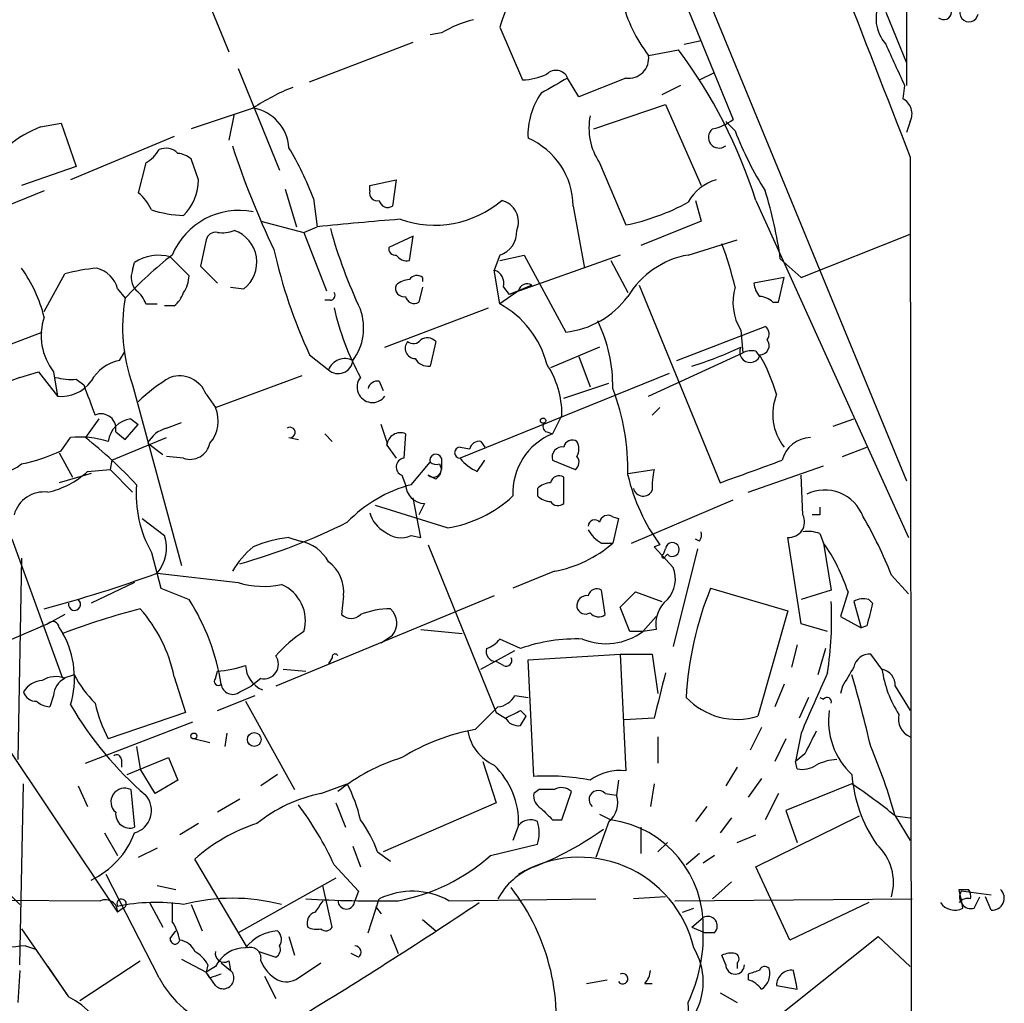
# Model space of a CAD drawing. Extents: x 0 to 843, y 814 to 1656.
# Drawn here: x 786 to 831, y 1148 to 1193 of the extents above; entities that cross this region are included whole.
import ezdxf

# ---------------------------------------------------------------- set-up
doc = ezdxf.new("R2010")
doc.units = 0
doc.header["$MEASUREMENT"] = 0
doc.layers.add('MAIN', color=5, linetype='CONTINUOUS')

msp = doc.modelspace()

# ---------------------------------------------------------------- linework, layer by layer
at = {"layer": 'MAIN'}
for p, q in [((779.018, 1286.707), (826.1773, 1171.9837)), ((826.262, 1271.975), (826.1773, 1189.7637)), ((805.8573, 1218.7197), (818.388, 1188.2397)), ((793.75, 1196.029), (795.6973, 1191.2877)), ((825.246, 1193.0657), (826.1773, 1190.7797)), ((805.2647, 1192.1344), (804.7567, 1192.0497)), ((807.8893, 1192.3884), (808.9053, 1190.0177)), ((799.338, 1189.933), (803.9947, 1191.711)), ((816.1867, 1191.6264), (816.9487, 1191.7957)), ((814.578, 1191.1184), (815.9327, 1191.3724)), ((796.1207, 1190.5257), (797.9833, 1185.9537)), ((816.864, 1190.0177), (817.5413, 1190.3564)), ((811.4453, 1189.2557), (810.9373, 1190.1024)), ((813.562, 1190.1024), (811.4453, 1189.2557)), ((816.0173, 1189.7637), (815.1707, 1189.3404)), ((826.0927, 1189.7637), (826.008, 1189.171)), ((812.1227, 1187.8164), (815.34, 1188.917)), ((815.34, 1188.917), (816.9487, 1185.2764)), ((796.798, 1188.7477), (794.004, 1187.8164)), ((795.9513, 1188.4937), (795.6973, 1187.3084)), ((787.2307, 1187.901), (788.162, 1188.0704)), ((788.162, 1188.0704), (788.8393, 1186.123)), ((818.0493, 1188.155), (818.4727, 1187.7317)), ((826.3467, 1188.155), (826.1773, 1187.647)), ((793.242, 1187.4777), (788.5853, 1185.5304)), ((791.972, 1186.2924), (791.6333, 1184.9377)), ((794.3427, 1185.5304), (794.004, 1186.4617)), ((812.3767, 1186.2924), (813.562, 1183.4984)), ((826.3467, 1186.5464), (826.4313, 1108.145)), ((788.8393, 1186.123), (786.384, 1185.2764)), ((802.0473, 1185.2764), (803.2327, 1185.5304)), ((803.2327, 1185.5304), (803.0633, 1184.345)), ((787.4, 1185.0224), (781.4733, 1182.6517)), ((798.2373, 1185.107), (798.7453, 1183.4137)), ((802.0473, 1185.0224), (802.0473, 1185.2764)), ((799.5073, 1184.6837), (799.6767, 1183.4137)), ((816.6947, 1184.599), (816.9487, 1183.6677)), ((819.404, 1184.599), (826.262, 1169.4437)), ((811.1913, 1184.345), (811.6993, 1181.551)), ((797.1367, 1183.6677), (799.084, 1183.1597)), ((816.9487, 1183.6677), (814.2393, 1182.567)), ((799.084, 1183.1597), (799.6767, 1183.4137)), ((799.084, 1183.1597), (800.1, 1180.535)), ((794.6813, 1182.821), (794.4273, 1181.6357)), ((803.9947, 1182.9904), (802.894, 1182.4824)), ((803.8253, 1181.8897), (803.9947, 1182.9904)), ((816.356, 1182.1437), (818.5573, 1182.821)), ((821.436, 1181.1277), (826.3467, 1183.075)), ((791.3793, 1181.4664), (791.464, 1181.805)), ((793.0727, 1182.059), (793.9193, 1181.2124)), ((807.8893, 1182.1437), (807.6353, 1181.4664)), ((807.8893, 1181.8897), (808.99, 1182.1437)), ((813.308, 1182.1437), (808.3127, 1180.3657)), ((808.99, 1182.1437), (810.8527, 1178.6724)), ((812.8847, 1181.8897), (813.6467, 1180.4504)), ((820.5047, 1181.9744), (821.436, 1181.1277)), ((794.4273, 1181.6357), (795.1893, 1180.8737)), ((807.8893, 1179.9424), (807.6353, 1181.4664)), ((787.4, 1179.6037), (788.3313, 1181.297)), ((804.418, 1181.1277), (804.418, 1180.9584)), ((820.674, 1181.1277), (819.3193, 1180.8737)), ((820.42, 1180.027), (820.674, 1181.1277)), ((790.702, 1180.6197), (791.0407, 1180.1964)), ((795.782, 1180.7044), (796.3747, 1180.6197)), ((804.418, 1180.7044), (804.2487, 1180.027)), ((808.736, 1180.535), (807.8893, 1179.9424)), ((808.0587, 1180.7044), (808.3127, 1180.3657)), ((808.736, 1180.535), (808.3127, 1180.3657)), ((808.736, 1180.535), (809.3287, 1180.789)), ((809.3287, 1180.789), (808.736, 1180.535)), ((814.1547, 1180.789), (817.7953, 1171.899)), ((800.2693, 1180.1117), (800.0153, 1180.1117)), ((820.166, 1180.027), (820.42, 1180.027)), ((791.972, 1179.9424), (792.48, 1179.9424)), ((793.242, 1179.8577), (792.8187, 1179.8577)), ((802.7247, 1177.995), (807.3813, 1179.773)), ((815.848, 1177.4024), (819.8273, 1178.9264)), ((818.7267, 1178.757), (818.8113, 1177.741)), ((783.7593, 1177.3177), (787.3153, 1178.6724)), ((805.0107, 1178.249), (804.7567, 1177.1484)), ((790.7867, 1177.4024), (791.0407, 1177.8257)), ((812.3767, 1177.995), (810.1753, 1177.0637)), ((819.404, 1177.8257), (819.5733, 1177.5717)), ((799.338, 1177.6564), (800.1847, 1176.979)), ((811.4453, 1177.5717), (811.9533, 1176.217)), ((814.578, 1175.7937), (818.8113, 1177.741)), ((786.2993, 1176.6404), (784.2673, 1175.8784)), ((786.2993, 1176.6404), (787.146, 1176.8944)), ((787.146, 1176.8944), (787.9927, 1175.7937)), ((787.8233, 1176.8944), (787.9927, 1175.7937)), ((788.8393, 1176.5557), (789.178, 1176.3017)), ((795.1047, 1175.2857), (798.9993, 1176.725)), ((802.4707, 1176.471), (802.64, 1176.0477)), ((815.5093, 1176.8097), (806.1113, 1172.9997)), ((791.3793, 1176.3017), (793.5807, 1168.1737)), ((810.768, 1175.709), (812.8, 1176.3864)), ((794.6813, 1175.8784), (795.1047, 1175.2857)), ((815.086, 1175.2857), (814.7473, 1174.947)), ((789.8553, 1174.7777), (789.2627, 1173.931)), ((791.2947, 1174.7777), (791.6333, 1174.5237)), ((810.6833, 1174.947), (810.26, 1174.1004)), ((822.8753, 1174.439), (823.8067, 1174.7777)), ((791.0407, 1173.8464), (791.6333, 1174.5237)), ((792.9033, 1174.3544), (793.5807, 1174.6084)), ((802.8093, 1173.7617), (802.5553, 1174.5237)), ((788.162, 1173.3384), (788.5853, 1173.931)), ((790.448, 1172.915), (792.9033, 1173.931)), ((790.6173, 1174.185), (791.0407, 1173.8464)), ((798.4067, 1173.931), (798.83, 1173.8464)), ((800.0153, 1174.1004), (800.354, 1173.7617)), ((803.656, 1174.1004), (803.5713, 1172.9997)), ((810.006, 1174.185), (810.26, 1174.1004)), ((792.0567, 1173.677), (792.734, 1173.169)), ((802.8093, 1173.5924), (803.2327, 1172.9997)), ((806.1113, 1173.5077), (806.5347, 1173.423)), ((807.0427, 1173.7617), (807.212, 1173.5077)), ((823.2987, 1173.0844), (824.3993, 1173.5077)), ((788.0773, 1173.2537), (788.67, 1172.153)), ((793.6653, 1172.9997), (792.9033, 1173.0844)), ((805.2647, 1172.9997), (805.2647, 1172.4917)), ((789.3473, 1172.407), (790.3633, 1172.4917)), ((790.448, 1172.915), (790.3633, 1172.4917)), ((790.3633, 1172.4917), (791.3793, 1171.4757)), ((803.91, 1171.8144), (804.7567, 1172.8304)), ((805.18, 1172.7457), (805.2647, 1172.4917)), ((806.8733, 1172.407), (807.212, 1172.915)), ((810.26, 1172.915), (811.276, 1172.4917)), ((813.6467, 1172.3224), (814.832, 1172.4917)), ((819.0653, 1171.4757), (822.452, 1172.661)), ((789.5167, 1172.3224), (788.0773, 1171.899)), ((803.4867, 1172.2377), (803.656, 1171.8144)), ((805.0107, 1172.0684), (804.672, 1172.2377)), ((810.768, 1170.9677), (810.768, 1172.153)), ((821.5207, 1170.4597), (821.436, 1172.2377)), ((809.5827, 1171.645), (809.5827, 1171.3064)), ((804.3333, 1169.4437), (803.9947, 1171.2217)), ((805.5187, 1169.867), (802.3013, 1170.883)), ((804.5027, 1170.9677), (804.2487, 1170.4597)), ((813.816, 1169.1897), (818.388, 1171.137)), ((791.8027, 1170.2904), (792.8187, 1169.5284)), ((812.9693, 1170.375), (813.2233, 1170.2904)), ((813.2233, 1170.2904), (812.9693, 1169.1897)), ((822.2827, 1170.4597), (821.944, 1170.4597)), ((798.4067, 1169.4437), (798.9147, 1169.2744)), ((803.91, 1169.5284), (804.3333, 1169.4437)), ((821.436, 1165.549), (820.8433, 1169.4437)), ((822.2827, 1169.613), (822.452, 1169.1897)), ((788.2467, 1163.0937), (785.9607, 1169.359)), ((804.672, 1169.105), (807.72, 1161.5697)), ((812.4613, 1169.1897), (812.9693, 1169.1897)), ((815.086, 1169.105), (814.832, 1169.0204)), ((814.832, 1169.0204), (815.6787, 1168.089)), ((815.2553, 1168.6817), (815.34, 1168.9357)), ((816.7793, 1168.9357), (815.6787, 1164.533)), ((816.864, 1169.2744), (816.6947, 1169.359)), ((822.452, 1169.1897), (822.7907, 1167.073)), ((786.384, 1168.5124), (786.2147, 1159.453)), ((792.226, 1168.7664), (792.6493, 1167.1577)), ((815.4247, 1168.6817), (815.34, 1168.597)), ((792.48, 1167.835), (796.1207, 1167.4117)), ((810.3447, 1167.9197), (808.482, 1167.1577)), ((825.5, 1167.7504), (826.262, 1166.9037)), ((791.464, 1167.4117), (789.5167, 1166.4804)), ((792.6493, 1167.1577), (793.9193, 1166.6497)), ((807.6353, 1166.819), (797.814, 1162.755)), ((800.862, 1166.819), (800.7773, 1165.9724)), ((812.6307, 1165.9724), (812.4613, 1167.073)), ((813.308, 1166.311), (813.9853, 1166.9884)), ((813.9853, 1166.9884), (815.1707, 1166.565)), ((817.372, 1167.1577), (820.8433, 1166.1417)), ((822.7907, 1167.073), (821.436, 1166.6497)), ((823.5527, 1166.9884), (823.214, 1165.8877)), ((813.7313, 1165.2104), (813.308, 1166.311)), ((823.8067, 1166.565), (824.1453, 1165.3797)), ((824.484, 1166.6497), (824.6533, 1166.4804)), ((788.3313, 1165.9724), (787.5693, 1165.549)), ((814.9167, 1165.8877), (814.324, 1165.2104)), ((820.8433, 1166.1417), (819.4887, 1161.4004)), ((823.214, 1165.8877), (824.1453, 1165.3797)), ((787.5693, 1165.549), (785.368, 1164.6177)), ((787.3153, 1165.4644), (787.5693, 1165.549)), ((822.6213, 1165.2104), (821.436, 1165.549)), ((824.3993, 1165.4644), (824.1453, 1165.3797)), ((788.0773, 1165.3797), (788.2467, 1165.1257)), ((802.5553, 1164.7024), (803.0633, 1165.041)), ((804.3333, 1165.295), (806.196, 1165.1257)), ((814.324, 1165.2104), (813.7313, 1165.2104)), ((814.9167, 1165.295), (814.324, 1165.2104)), ((808.8207, 1164.4484), (807.8893, 1164.8717)), ((821.2667, 1164.6177), (821.0127, 1163.6017)), ((807.0427, 1163.517), (808.5667, 1164.3637)), ((809.1593, 1163.9404), (813.308, 1164.1944)), ((813.308, 1164.1944), (814.7473, 1164.1944)), ((813.308, 1164.1944), (813.562, 1158.945)), ((814.7473, 1164.1944), (815.0013, 1162.4164)), ((822.5367, 1164.4484), (822.198, 1163.263)), ((825.0767, 1163.517), (824.5687, 1164.1944)), ((800.354, 1164.025), (800.1847, 1163.771)), ((808.0587, 1163.6864), (807.72, 1163.8557)), ((809.4133, 1158.691), (809.1593, 1163.9404)), ((788.7547, 1163.263), (788.2467, 1163.0937)), ((795.1047, 1163.0937), (795.1893, 1163.4324)), ((798.1527, 1163.517), (799.1687, 1163.4324)), ((793.242, 1163.1784), (793.75, 1161.5697)), ((796.2053, 1162.501), (796.7133, 1162.755)), ((797.1367, 1163.0937), (796.7133, 1162.755)), ((820.674, 1162.8397), (820.2507, 1161.8237)), ((823.2987, 1162.755), (823.214, 1162.4164)), ((825.6693, 1162.755), (826.3467, 1161.6544)), ((787.8233, 1162.3317), (787.654, 1161.8237)), ((795.1893, 1161.6544), (796.8827, 1162.3317)), ((808.5667, 1162.3317), (809.1593, 1162.247)), ((796.4593, 1162.0777), (798.6607, 1158.0984)), ((821.7747, 1162.247), (821.3513, 1161.3157)), ((822.2827, 1162.247), (822.452, 1162.1624)), ((784.6907, 1161.5697), (790.702, 1152.595)), ((793.75, 1161.5697), (790.2787, 1160.3844)), ((806.7887, 1160.8077), (807.8047, 1161.8237)), ((807.72, 1161.5697), (808.1433, 1161.3157)), ((808.8207, 1161.6544), (809.0747, 1161.4004)), ((789.2627, 1159.2837), (794.0887, 1161.1464)), ((808.8207, 1160.977), (809.0747, 1161.4004)), ((814.832, 1161.3157), (813.4773, 1161.231)), ((795.6127, 1160.6384), (795.528, 1160.0457)), ((819.658, 1160.8924), (819.15, 1159.8764)), ((821.436, 1160.6384), (821.182, 1159.3684)), ((794.1733, 1160.3844), (794.8507, 1160.215)), ((815.0013, 1160.469), (815.0013, 1159.2837)), ((820.7587, 1160.3844), (820.2507, 1159.3684)), ((791.5487, 1160.0457), (791.718, 1159.0297)), ((821.6053, 1159.707), (821.182, 1159.3684)), ((790.8713, 1159.453), (790.8713, 1159.1144)), ((791.1253, 1158.7757), (792.988, 1159.5377)), ((792.988, 1159.5377), (793.4113, 1158.5217)), ((807.1273, 1159.3684), (807.72, 1157.5057)), ((821.2667, 1159.0297), (821.182, 1159.3684)), ((792.3953, 1157.929), (791.718, 1159.0297)), ((797.8987, 1158.7757), (797.1367, 1158.2677)), ((818.5573, 1159.1144), (818.0493, 1158.2677)), ((786.2993, 1150.2244), (786.4687, 1158.3524)), ((793.4113, 1158.5217), (792.3953, 1157.929)), ((799.846, 1157.929), (801.0313, 1158.3524)), ((813.2233, 1158.5217), (813.1387, 1157.8444)), ((814.832, 1158.3524), (814.6627, 1157.3364)), ((819.658, 1158.6064), (819.0653, 1157.7597)), ((823.722, 1158.3524), (820.7587, 1157.167)), ((788.924, 1158.2677), (789.3473, 1157.3364)), ((791.2947, 1158.0984), (791.464, 1156.405)), ((809.6673, 1158.0984), (809.4133, 1157.929)), ((810.6833, 1156.7437), (811.1067, 1158.0137)), ((812.6307, 1157.929), (813.1387, 1157.8444)), ((820.42, 1157.929), (819.8273, 1156.7437)), ((796.2053, 1157.675), (795.1893, 1157.0824)), ((800.5233, 1157.5057), (800.9467, 1156.405)), ((807.72, 1157.5057), (802.64, 1155.3044)), ((812.3767, 1156.9977), (812.8847, 1156.7437)), ((817.2027, 1157.3364), (816.6947, 1156.659)), ((820.7587, 1157.167), (821.2667, 1155.7277)), ((794.3427, 1156.5744), (793.496, 1156.0664)), ((810.26, 1156.7437), (810.6833, 1156.7437)), ((812.8, 1156.659), (812.2073, 1155.0504)), ((818.3033, 1156.8284), (817.7953, 1156.151)), ((819.404, 1154.627), (824.0607, 1156.913)), ((825.6693, 1156.913), (826.3467, 1155.8124)), ((825.6693, 1156.913), (826.3467, 1156.8284)), ((790.1093, 1156.151), (790.702, 1155.135)), ((808.736, 1156.4897), (808.482, 1155.8124)), ((814.2393, 1156.405), (814.2393, 1155.2197)), ((815.4247, 1155.7277), (815.0013, 1155.3044)), ((818.5573, 1155.7277), (819.404, 1156.0664)), ((792.48, 1155.4737), (791.6333, 1155.0504)), ((801.2853, 1155.5584), (801.624, 1154.627)), ((802.386, 1155.3044), (802.9787, 1154.881)), ((807.466, 1155.135), (809.5827, 1155.643)), ((816.864, 1155.2197), (816.2713, 1154.7117)), ((796.544, 1150.9864), (794.1733, 1154.9657)), ((817.5413, 1155.135), (817.0333, 1154.7964)), ((800.4387, 1154.7117), (801.5393, 1153.5264)), ((820.928, 1151.325), (819.404, 1154.627)), ((784.9447, 1154.2884), (786.2993, 1152.9337)), ((792.5647, 1149.6317), (790.194, 1154.2884)), ((800.5233, 1154.119), (796.1207, 1151.6637)), ((818.3033, 1153.9497), (817.4567, 1153.1877)), ((792.48, 1153.7804), (793.3267, 1153.611)), ((800.354, 1151.9177), (799.9307, 1153.7804)), ((801.5393, 1153.5264), (801.37, 1153.103)), ((828.548, 1153.611), (828.9713, 1153.611)), ((829.9873, 1153.357), (828.6327, 1153.5264)), ((773.8533, 1153.1877), (789.94, 1153.103)), ((792.1413, 1153.0184), (792.734, 1151.9177)), ((801.9627, 1151.6637), (802.4707, 1153.1877)), ((805.6033, 1153.103), (812.2073, 1153.1877)), ((815.34, 1153.2724), (813.9007, 1153.1877)), ((815.7633, 1153.103), (826.4313, 1153.1877)), ((824.484, 1153.0184), (820.928, 1151.325)), ((829.2253, 1152.7644), (829.4793, 1153.2724)), ((829.9873, 1152.6797), (829.7333, 1153.2724)), ((790.956, 1152.7644), (790.702, 1152.595)), ((794.004, 1152.9337), (794.512, 1151.7484)), ((802.3013, 1152.849), (802.5553, 1152.5104)), ((816.102, 1152.595), (816.61, 1152.7644)), ((804.418, 1152.2564), (805.0107, 1151.7484)), ((816.5253, 1151.9177), (817.0333, 1152.341)), ((786.384, 1151.833), (788.5007, 1148.785)), ((793.0727, 1151.4097), (793.3267, 1151.7484)), ((816.5253, 1151.9177), (817.118, 1151.6637)), ((798.4067, 1151.4944), (798.6607, 1150.6477)), ((802.9787, 1151.579), (803.3173, 1150.7324)), ((817.5413, 1151.6637), (817.118, 1151.6637)), ((819.0653, 1146.8377), (824.9073, 1151.4944)), ((824.9073, 1151.4944), (826.3467, 1150.1397)), ((786.5533, 1151.071), (787.0613, 1150.9017)), ((797.052, 1150.817), (797.814, 1150.563)), ((789.0087, 1148.6157), (791.718, 1150.3937)), ((793.5807, 1150.4784), (794.6813, 1149.8857)), ((795.6973, 1150.3937), (795.782, 1149.9704)), ((801.5393, 1150.563), (801.2007, 1150.7324)), ((818.0493, 1150.2244), (817.88, 1150.6477)), ((786.2993, 1149.9704), (786.2147, 1148.531)), ((787.5693, 1150.1397), (788.5007, 1148.785)), ((794.766, 1150.2244), (794.6813, 1149.8857)), ((795.1047, 1150.1397), (794.6813, 1149.8857)), ((795.3587, 1150.309), (795.782, 1149.9704)), ((798.83, 1149.6317), (799.846, 1150.309)), ((818.5573, 1150.309), (818.5573, 1150.055)), ((794.8507, 1149.6317), (794.6813, 1149.8857)), ((795.1047, 1149.293), (794.6813, 1149.8857)), ((797.306, 1149.7164), (797.814, 1148.7004)), ((811.784, 1149.3777), (812.7153, 1149.547)), ((819.0653, 1149.801), (819.0653, 1149.547)), ((814.4087, 1149.3777), (814.7473, 1149.3777)), ((820.3353, 1149.293), (821.2667, 1149.1237)), ((817.7953, 1148.9544), (818.5573, 1148.531))]:
    msp.add_line(p, q, dxfattribs=at)
for centre, radius in [((809.8366, 1174.6931), 0.1197), ((794.1309, 1160.5114), 0.1338), ((796.8485, 1160.353), 0.3091)]:
    msp.add_circle(centre, radius, dxfattribs=at)
for centre, radius, start, end in [((9011.4996, 4377.9304), 8785.3093, 201.07158437, 201.3007671), ((1189.158, 1066.1455), 401.6256, 161.450464, 161.679638), ((819.8112, 1195.1585), 6.6113, 193.86956, 217.66862), ((826.5676, 1192.789), 1.7602, 153.5252, 221.33781), ((827.8495, 1193.0869), 0.3605, 229.77111, 356.62794), ((828.9902, 1193.0375), 0.4084, 151.08165, 352.04845), ((808.0601, 1187.3891), 5.5075, 104.2545, 120.50183), ((1291.3553, 1402.375), 511.5397, 204.329827, 204.559004), ((813.689, 1190.9914), 0.898, 261.8699, 8.1301), ((797.2562, 1177.5247), 23.2502, 17.71417, 36.5551), ((808.7568, 1193.1731), 3.1589, 272.69448, 293.29433), ((810.4169, 1189.8858), 0.5637, 22.59797, 136.79709), ((979.7053, 893.4201), 341.3254, 119.633423, 119.862592), ((801.7612, 1181.435), 8.8379, 111.12483, 124.16512), ((812.3656, 1187.5602), 3.2107, 144.49219, 182.98512), ((825.6695, 1188.4937), 0.7572, 333.42818, 63.4451), ((796.4847, 1186.8475), 1.9259, 3.63795, 80.63745), ((814.7045, 1187.8587), 2.8057, 168.68887, 213.93531), ((816.9706, 1190.122), 2.3563, 281.90556, 306.98029), ((789.067, 1183.1319), 5.1104, 111.05876, 129.86543), ((817.753, 1187.4354), 0.4827, 127.87186, 307.87186), ((832.5261, 1193.0648), 15.0313, 200.78116, 212.34689), ((807.839, 1184.3114), 3.3525, 0.57425, 66.80747), ((791.2523, 1187.6049), 1.4969, 298.73785, 331.2536), ((792.861, 1186.1653), 0.7783, 45.00521, 112.37693), ((793.352, 1185.7588), 0.9587, 47.15144, 86.45386), ((830.8982, 1198.3655), 36.8123, 197.89442, 205.70657), ((786.1484, 1179.66), 14.2723, 20.60909, 30.80788), ((792.083, 1185.5349), 2.2597, 314.44598, 359.8859), ((818.2332, 1183.4697), 2.1483, 106.41799, 150.90317), ((790.4069, 1183.3723), 1.9886, 23.82851, 51.92336), ((802.3719, 1184.9236), 0.3393, 163.07108, 286.92892), ((801.7643, 1179.4087), 18.9152, 7.79575, 17.26443), ((802.8516, 1184.6695), 0.3874, 190.48609, 303.11996), ((804.956, 1188.1287), 4.644, 250.45033, 310.53144), ((807.7296, 1183.6302), 0.9992, 337.28706, 75.84137), ((811.6407, 1193.1317), 9.823, 281.27928, 298.68704), ((793.8533, 1189.1921), 5.2737, 252.02715, 267.95707), ((796.1711, 1180.886), 3.2657, 78.93264, 157.34855), ((822.1428, 956.97), 227.5554, 94.724063, 95.66593), ((795.1216, 1182.711), 0.4538, 81.41991, 165.97294), ((795.4011, 1184.7246), 1.5791, 262.29219, 290.39043), ((795.4536, 1181.8176), 1.5111, 307.55773, 70.77008), ((823.1007, 1189.7524), 23.7178, 195.71345, 205.10783), ((807.563, 1183.1837), 1.09, 287.41925, 3.19237), ((820.8871, 1187.6115), 23.7375, 192.68814, 204.79566), ((803.1904, 1182.4401), 0.2994, 171.87802, 278.12198), ((800.6699, 1176.3496), 18.3277, 13.74539, 20.11203), ((803.7782, 1168.4754), 17.3097, 127.84886, 137.37985), ((792.5441, 1180.1853), 1.9468, 74.24541, 123.69741), ((803.7195, 1182.4611), 0.5811, 213.10488, 280.49004), ((817.0648, 1178.211), 3.996, 100.21687, 148.80092), ((781.0111, 1177.736), 6.5896, 14.17522, 35.37646), ((790.3921, 1173.8238), 7.7521, 94.59767, 105.41666), ((789.4462, 1180.2952), 1.297, 14.48837, 75.51163), ((792.1626, 1181.1278), 0.8534, 156.62244, 223.99825), ((807.448, 1180.8637), 0.6311, 345.38027, 72.73642), ((792.3972, 1181.2964), 1.5244, 326.29117, 356.84123), ((803.8841, 1180.0875), 0.9573, 93.52145, 132.87922), ((804.1601, 1180.8161), 0.4044, 50.38668, 145.8738), ((790.8706, 1179.6031), 1.1525, 17.1221, 53.95837), ((792.5654, 1180.7884), 1.1507, 306.01639, 342.91777), ((800.2694, 1180.3234), 0.2116, 269.97294, 36.87531), ((803.5647, 1180.6353), 0.3659, 155.15814, 284.45024), ((809.117, 1180.4644), 0.3875, 56.88812, 169.50206), ((820.825, 1180.0209), 2.4496, 163.7979, 211.06244), ((820.2768, 1180.9333), 0.9594, 183.56181, 222.83733), ((798.3813, 1178.8725), 7.459, 169.77643, 200.16082), ((804.037, 1180.3516), 0.3875, 190.49794, 303.11188), ((810.393, 1182.7016), 4.0553, 276.50885, 323.35248), ((819.5146, 1179.3255), 0.9573, 47.12078, 86.48452), ((812.1329, 1182.4072), 11.9872, 192.6944, 208.75595), ((799.3073, 1178.8636), 2.4591, 323.54575, 19.59693), ((805.8638, 1176.1785), 4.2743, 14.28268, 61.71359), ((789.8871, 1178.5143), 2.6237, 161.43315, 218.12877), ((806.2484, 1176.2382), 6.7217, 359.09813, 25.95816), ((819.6004, 1178.5916), 0.4044, 320.38668, 55.8738), ((804.1005, 1177.9526), 0.4661, 140.51861, 267.39297), ((803.9985, 1178.5608), 0.4046, 230.41565, 325.85035), ((804.6226, 1177.896), 0.5247, 42.28838, 123.46291), ((819.5875, 1178.0726), 0.4165, 268.04593, 38.82094), ((811.4878, 1193.5326), 17.1411, 287.09061, 294.98061), ((819.15, 1177.7833), 0.4733, 153.42953, 333.44036), ((819.2345, 1176.8954), 0.9456, 79.67402, 116.58673), ((791.131, 1175.6015), 1.8336, 100.82333, 151.69205), ((800.9295, 1176.6851), 0.8007, 63.61736, 158.46568), ((800.6271, 1177.4711), 0.6617, 228.04432, 354.0413), ((804.672, 1177.8259), 0.6828, 209.76049, 277.12606), ((812.2596, 1173.4697), 8.4273, 16.60801, 29.78882), ((806.5229, 1174.9577), 4.1604, 359.85264, 33.15417), ((788.6277, 1179.3915), 2.8437, 255.33971, 274.26735), ((788.175, 1177.4367), 1.6531, 263.66861, 324.25523), ((796.5333, 1170.6234), 6.9412, 119.90481, 134.90486), ((793.4832, 1175.428), 1.28, 20.60267, 108.70531), ((802.1645, 1176.2043), 0.6945, 141.10183, 323.76035), ((802.4029, 1176.0224), 0.4537, 81.40554, 165.96988), ((1128.1286, 1302.6325), 361.7278, 200.441005, 200.670173), ((803.6265, 1172.5012), 10.0236, 358.49365, 21.23926), ((822.5537, 1174.9858), 2.3912, 158.08202, 218.1797), ((793.6783, 1174.6865), 1.5471, 319.26976, 22.78623), ((789.9518, 1174.3218), 0.6794, 348.3841, 113.03248), ((791.4639, 1173.5924), 1.1972, 98.12401, 171.87057), ((793.2137, 1173.0988), 1.2934, 103.88583, 153.44684), ((798.4534, 1174.1605), 0.2342, 258.49815, 124.12427), ((810.0695, 1174.4179), 0.2414, 127.88123, 254.74904), ((789.0088, 1169.6135), 4.3382, 72.97893, 95.60217), ((776.6415, 1158.0069), 20.3192, 42.80679, 51.60019), ((803.4172, 1173.5388), 0.6103, 66.96414, 174.96112), ((811.3372, 1171.4522), 2.8589, 112.13486, 182.92325), ((811.149, 1173.4371), 0.3875, 56.88812, 169.50206), ((821.8774, 1172.6067), 1.3245, 90.78305, 166.53977), ((793.9544, 1173.8697), 0.9168, 251.61841, 347.86639), ((802.6402, 1173.6771), 0.1891, 333.3943, 26.5786), ((806.1113, 1173.2537), 0.254, 90, 270), ((806.9749, 1173.3131), 0.4537, 81.40554, 165.98213), ((810.7025, 1173.0498), 0.4626, 81.85939, 196.94245), ((810.7252, 1173.4231), 0.7201, 331.94389, 28.04908), ((784.6902, 1180.7901), 8.2208, 281.89031, 294.98115), ((803.6242, 1172.6081), 0.3952, 97.69333, 249.63405), ((805.0107, 1172.915), 0.2677, 18.44172, 198.42141), ((807.6796, 1174.2298), 1.9932, 218.10895, 246.13821), ((811.0488, 1172.8266), 0.4047, 304.15342, 39.57533), ((785.4389, 1173.8806), 1.4769, 235.6697, 309.7862), ((804.9048, 1172.513), 0.3605, 229.78137, 356.61301), ((805.0531, 1173.2114), 0.4827, 232.11877, 285.24263), ((804.7138, 1172.5344), 0.5526, 302.50221, 355.56789), ((817.5831, 1171.772), 2.8437, 165.33971, 184.26735), ((565.1981, 1870.8908), 743.2327, 289.8685191, 290.0977072), ((786.7212, 1175.2577), 3.8759, 282.63928, 312.65165), ((810.5563, 1171.8284), 0.3875, 56.88812, 169.50206), ((822.2957, 1174.3144), 8.8948, 193.50162, 215.85016), ((796.9162, 1171.4079), 5.3829, 175.66905, 209.38802), ((805.4574, 1165.8903), 6.1228, 104.63883, 136.29305), ((804.5238, 1171.8355), 0.8681, 181.39284, 268.60716), ((810.2341, 1170.9435), 0.9573, 93.52145, 132.87922), ((814.3389, 1171.7521), 0.4512, 193.73435, 334.85498), ((787.3939, 1170.0878), 1.3989, 82.79726, 164.58288), ((804.6437, 1175.4383), 5.6396, 278.92567, 312.89034), ((810.2341, 1172.0079), 0.9573, 227.12078, 266.47855), ((822.4944, 1169.7189), 1.8555, 20.70784, 115.69089), ((810.5101, 1171.2793), 0.4044, 214.1262, 309.61332), ((906.9326, 1170.629), 84.6501, 179.885341, 180.114592), ((803.3028, 1170.8546), 1.2933, 193.87829, 243.44882), ((812.7576, 1170.0505), 0.3874, 56.88004, 169.51391), ((820.8941, 1170.1436), 0.7017, 265.84865, 26.76951), ((807.9698, 1160.8874), 18.8257, 21.38014, 30.26297), ((788.599, 1195.1496), 27.9462, 285.7938, 296.41468), ((812.1529, 1169.9457), 0.2843, 38.0712, 178.79056), ((791.1192, 1168.9877), 1.7834, 319.73289, 17.64859), ((799.2966, 1162.7931), 6.7099, 97.62133, 111.8623), ((803.4443, 1170.5019), 1.0791, 228.17775, 295.56538), ((813.1812, 1170.5021), 1.4969, 208.73785, 241.2536), ((816.483, 1169.5708), 0.4827, 322.11877, 15.24263), ((821.7325, 1168.1328), 1.5792, 69.60957, 97.70781), ((799.634, 1165.6766), 4.3845, 130.30251, 149.22987), ((798.5704, 1167.4735), 1.8335, 28.30795, 79.17667), ((809.3672, 1173.2868), 5.4554, 280.32204, 311.32138), ((815.6504, 1168.8981), 0.3127, 223.79491, 173.09318), ((815.2091, 1164.1922), 8.7997, 18.5276, 34.60513), ((815.2554, 1168.5971), 0.0846, 90.06773, 359.93227), ((799.219, 1167.0013), 1.6531, 353.66861, 54.25523), ((814.4393, 1167.5657), 1.3453, 317.09033, 22.89046), ((771.446, 1225.4352), 61.3206, 285.08037, 290.060795), ((797.2562, 1171.0911), 3.8506, 252.84925, 282.17052), ((797.3689, 1165.6893), 1.7807, 344.3989, 66.88337), ((811.7981, 1166.3816), 0.4431, 80.83106, 189.16894), ((812.2496, 1166.7485), 0.3874, 56.88004, 169.51391), ((831.3047, 1161.4561), 15.0542, 157.74443, 176.98847), ((788.7662, 1166.4303), 0.2703, 169.31391, 54.27502), ((785.2985, 1161.2159), 10.1904, 9.16894, 32.22375), ((811.7416, 1166.3815), 0.3874, 190.48609, 303.11996), ((816.383, 1165.5178), 1.4831, 130.25224, 188.63984), ((807.418, 1165.7613), 15.3937, 350.97929, 2.99276), ((824.2489, 1165.779), 0.9019, 74.88975, 119.36191), ((1078.5378, 1102.4695), 261.8296, 165.849165, 166.078337), ((799.4044, 1135.9614), 31.2258, 104.25012, 110.93589), ((786.878, 1161.9014), 6.4909, 11.34629, 41.78382), ((801.2007, 1166.4167), 0.6137, 226.3798, 313.61344), ((802.9438, 1162.6727), 3.5539, 89.43733, 111.80021), ((802.3962, 1165.5891), 0.8634, 320.59293, 47.57231), ((812.3343, 1166.3534), 0.4827, 217.88123, 307.88123), ((787.7931, 1165.3737), 0.2843, 1.20944, 141.9288), ((784.5614, 1163.1114), 4.1999, 343.35524, 28.66), ((802.3009, 1160.2157), 5.941, 122.78407, 139.0466), ((812.6705, 1167.4315), 2.769, 247.5861, 306.66588), ((806.9584, 1165.5485), 1.1509, 287.09358, 323.98141), ((811.3411, 1157.2453), 7.6313, 87.94537, 109.28519), ((797.2812, 1163.7312), 0.6536, 257.22876, 35.38991), ((800.481, 1164.0674), 0.1339, 18.42141, 198.46201), ((807.7388, 1164.3166), 0.4613, 163.39949, 267.66421), ((824.5333, 1163.4537), 0.7415, 87.26377, 168.48701), ((795.0063, 1167.6494), 4.221, 272.48484, 290.13503), ((797.6731, 1163.7126), 1.2141, 181.23654, 248.15302), ((808.1857, 1163.898), 0.2468, 239.02828, 30.97172), ((787.9033, 1162.0916), 1.0897, 66.87252, 122.65751), ((793.4194, 1165.7072), 5.2663, 207.65355, 224.85229), ((1323.0973, 1035.3289), 523.6471, 165.84917, 166.078348), ((1499.3413, 865.6735), 739.2969, 156.2563649, 156.4855519), ((1035.2459, 1036.1674), 246.8725, 148.922651, 149.151814), ((762.1453, 1145.3377), 64.1327, 13.258036, 16.230555), ((830.0435, 1164.2207), 5.0164, 188.06404, 213.04857), ((824.9286, 1162.7904), 0.7415, 357.26377, 78.47944), ((787.3996, 1161.9091), 1.1031, 94.38277, 147.55032), ((788.6618, 1162.323), 0.8386, 113.21115, 179.40554), ((795.2317, 1162.9667), 0.1796, 135, 315), ((795.8766, 1162.9069), 0.5222, 187.3931, 309.00074), ((787.0255, 1162.6541), 0.5775, 195.37434, 273.55406), ((807.7187, 1162.7783), 0.9585, 275.14788, 332.22642), ((787.7136, 1162.7812), 0.9594, 227.16267, 266.43819), ((802.6323, 1170.1712), 16.297, 210.46512, 229.14653), ((796.2931, 1163.514), 6.7799, 192.96402, 207.49027), ((818.5572, 1164.3974), 3.1384, 223.25053, 287.26581), ((822.6108, 1162.0565), 0.1909, 340.5583, 146.30161), ((723.812, 1330.825), 189.3282, 296.45046, 296.679656), ((825.9579, 1161.1835), 3.2858, 171.76041, 227.12), ((826.6852, 1161.2733), 0.8726, 165.95898, 247.17558), ((808.736, 1161.6543), 0.6826, 209.73863, 277.12814), ((808.5246, 1151.3667), 9.5993, 100.41851, 121.65626), ((808.4952, 1161.0907), 2.078, 190.19214, 245.55513), ((1075.8791, 1033.2051), 284.0033, 153.320366, 153.549531), ((790.6597, 1159.4531), 0.2116, 359.97292, 126.87531), ((801.0537, 1150.0246), 25.5613, 15.63368, 23.08166), ((806.0195, 1151.2726), 8.6445, 107.03743, 128.75618), ((805.1315, 1156.6035), 3.6063, 358.19168, 46.03023), ((821.4785, 1160.1722), 1.1619, 259.49757, 303.11565), ((823.159, 1157.1992), 2.2567, 92.90323, 117.60517), ((813.2986, 1156.6776), 2.2826, 83.37375, 126.11134), ((830.2523, 1159.3104), 6.5522, 184.68093, 214.03689), ((795.0141, 1155.2219), 6.7828, 12.9653, 27.48609), ((810.0404, 1148.9613), 9.7499, 78.68534, 93.68773), ((812.4092, 1141.0108), 20.7053, 50.17686, 56.88156), ((791.0176, 1157.5493), 0.615, 63.22248, 229.39163), ((801.2122, 1151.2895), 6.7786, 101.62738, 128.77188), ((810.0906, 1157.8444), 0.6826, 172.88019, 240.26137), ((810.006, 988.7485), 169.3502, 89.885409, 90.114591), ((810.6713, 1157.5663), 0.6243, 45.77878, 121.54137), ((812.3222, 1157.6448), 0.4194, 42.65226, 227.33849), ((791.1798, 1157.1591), 1.0475, 285.74402, 40.86175), ((812.0803, 1157.5057), 1.1113, 310.36473, 17.74526), ((791.2562, 1157.0132), 0.6427, 173.81833, 288.86345), ((787.5267, 1148.8772), 14.169, 24.31662, 37.08446), ((937.0059, 1283.9976), 179.6053, 224.885409, 225.114592), ((799.2616, 1149.3589), 7.5715, 107.63901, 132.22447), ((796.9111, 1153.3272), 5.821, 19.85663, 35.9393), ((809.2581, 1156.0806), 0.6633, 60.69871, 141.91894), ((808.0998, 1156.151), 1.5675, 341.08998, 18.91002), ((812.2057, 1151.9594), 4.8322, 357.49737, 81.92238), ((787.8601, 1157.5126), 3.8525, 295.46757, 339.30279), ((804.5811, 1167.3107), 13.573, 290.8557, 305.93163), ((823.2845, 1153.9215), 2.3086, 343.6704, 48.21848), ((801.736, 1161.5827), 8.6259, 280.56322, 311.62714), ((811.4768, 1149.785), 5.2719, 13.17269, 121.32498), ((810.6129, 1151.6678), 3.1931, 112.06664, 151.57614), ((803.9549, 1150.1078), 3.4189, 61.17393, 115.72936), ((800.622, 1147.699), 9.8191, 348.97788, 37.64121), ((616.9875, 1110.8637), 215.836, 11.194029, 11.423217), ((829.0923, 1153.2724), 0.5251, 151.07257, 284.67137), ((828.5903, 1153.3146), 0.4827, 344.75737, 37.88123), ((830.0347, 1153.22), 0.5425, 264.98633, 46.12037), ((790.1516, 1152.595), 0.5503, 0, 112.61346), ((790.8811, 1152.963), 0.2123, 290.66346, 212.4774), ((792.4264, 1144.3968), 8.6263, 81.74271, 101.53111), ((1004.8071, 1152.595), 211.6502, 179.885381, 180.114592), ((795.8666, 1144.4234), 8.7904, 75.49693, 104.50244), ((689.4501, 1328.4209), 211.1259, 301.122929, 303.819431), ((802.3448, 1207.1123), 54.0181, 266.62924, 271.03157), ((926.7497, 1068.1818), 152.6259, 146.192738, 146.421942), ((800.989, 1153.103), 0.3754, 180, 0), ((828.3551, 1153.4747), 0.7973, 214.91195, 297.01819), ((828.9291, 1152.7217), 0.483, 74.76673, 142.09796), ((799.7401, 1152.0976), 0.519, 106.58081, 200.28211), ((791.3148, 1150.9436), 2.2143, 9.91834, 33.68504), ((817.245, 1151.9706), 0.4266, 313.99325, 119.74988), ((798.039, 1149.7429), 2.0104, 94.00176, 141.79107), ((797.55, 1151.3609), 0.5213, 326.21544, 48.01687), ((799.6768, 1152.7652), 0.9474, 243.44847, 280.28754), ((800.0671, 1152.0729), 0.3262, 227.33528, 331.5886), ((810.2435, 1151.4977), 6.7944, 334.1104, 2.11457), ((793.2843, 1151.3674), 0.2159, 168.69527, 348.67445), ((793.4175, 1150.5149), 0.8139, 21.78703, 84.46523), ((789.9467, 1108.578), 42.6283, 94.56583, 96.85326), ((793.4536, 1149.5045), 1.4969, 28.7464, 61.26215), ((795.4856, 1150.7238), 0.3921, 166.2508, 302.6729), ((796.4416, 1149.5078), 1.4787, 89.31416, 154.70174), ((796.671, 1150.5207), 0.4827, 344.74592, 105.25408), ((797.6447, 1150.9016), 0.3786, 296.56505, 26.57859), ((801.364, 1150.7868), 0.2843, 308.0712, 88.79056), ((814.1011, 1149.4595), 2.937, 296.78665, 31.32442), ((798.7305, 1151.0618), 1.7282, 202.74279, 241.22813), ((818.3035, 1149.8002), 0.9474, 79.71246, 116.55153), ((818.4091, 1150.4995), 0.2414, 307.88123, 74.72615), ((795.4539, 1149.6212), 0.4792, 223.22435, 46.78436), ((813.7058, 1150.0297), 0.9587, 317.15144, 356.45386), ((818.4727, 1150.2244), 0.4218, 180, 0), ((861.6693, 1022.8858), 133.8752, 108.327138, 108.556321), ((819.8062, 1149.9068), 0.2414, 37.88123, 164.72615), ((819.2285, 1149.8071), 0.8072, 302.14835, 17.88502), ((821.0114, 1149.2998), 0.6761, 82.70049, 180.57624), ((609.483, 1107.1922), 215.8949, 11.199271, 11.428427), ((796.5741, 1151.7567), 4.5378, 207.92379, 296.17825), ((837.4322, 1022.709), 133.8752, 108.317001, 108.54617), ((798.2946, 1150.3566), 0.9012, 243.94105, 306.44901), ((813.4183, 1149.5935), 0.235, 213.91324, 117.9936), ((818.7273, 1148.4471), 1.1507, 36.01639, 72.91777), ((786.2677, 1144.7018), 4.6539, 286.24134, 61.32685), ((814.1158, 1148.1715), 2.2689, 266.70264, 9.11691)]:
    msp.add_arc(centre, radius, start, end, dxfattribs=at)

doc.saveas('drawing.dxf')
